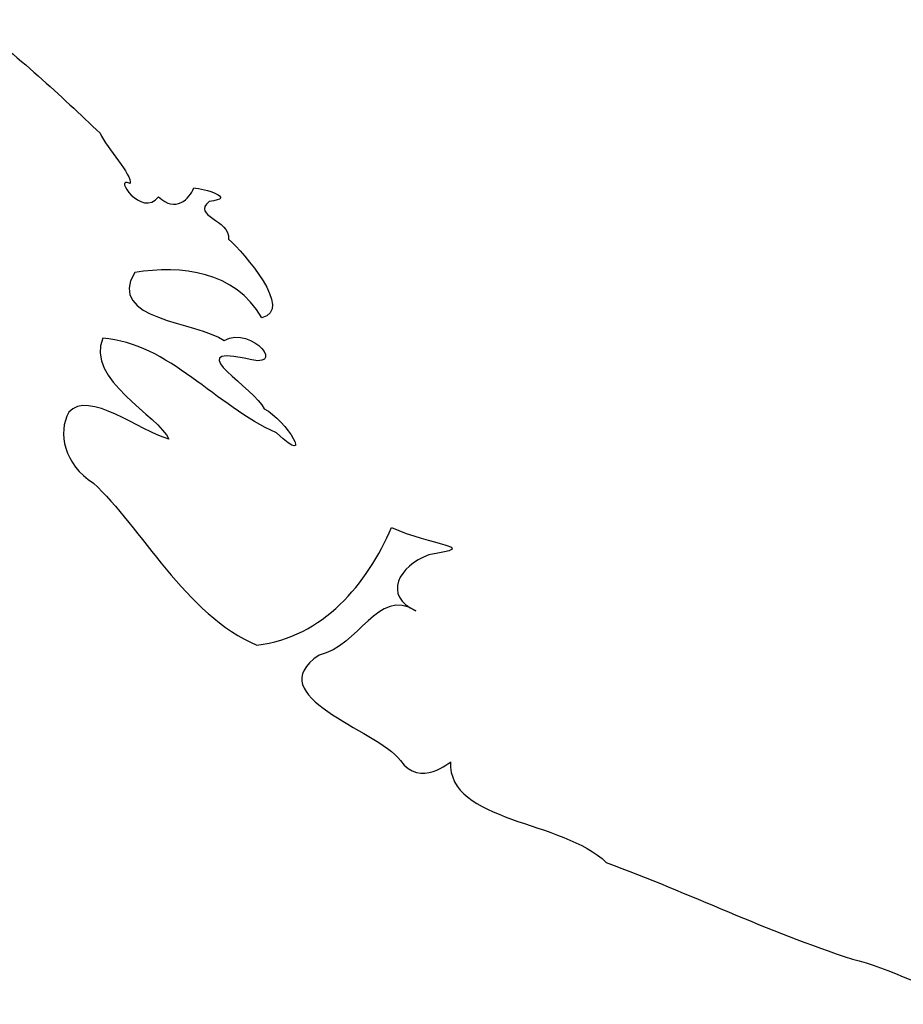
# Model space of a CAD drawing. Extents: x 0 to 800, y 143 to 713.
# Drawn here: x 130 to 209, y 283 to 371 of the extents above; entities that cross this region are included whole.
import ezdxf

# ---------------------------------------------------------------- set-up
doc = ezdxf.new("R2010")
doc.units = 0
doc.layers.get('0').update_dxf_attribs({"linetype": 'CONTINUOUS'})

msp = doc.modelspace()

# ---------------------------------------------------------------- linework, layer by layer
at = {"color": 3}
for points in [[(125.886512, 371.152808), (130.17772, 367.968552), (134.028776, 364.379464), (137.535568, 361.028256)], [(137.535568, 361.028256), (138.151384, 359.647928), (140.407392, 357.347528), (140.201224, 356.559936)], [(140.201224, 356.559936), (138.620368, 357.310016), (141.239312, 353.434648), (142.744488, 355.365696)], [(142.744488, 355.365696), (144.245688, 353.893656), (145.531072, 355.189128), (145.884928, 356.156552)], [(145.884928, 356.156552), (146.795216, 356.113672), (149.803912, 355.234304), (147.269032, 354.950472)], [(147.269032, 354.950472), (145.635376, 353.619432), (149.15616, 353.360432), (148.97552, 351.5852)], [(148.97552, 351.5852), (150.363784, 350.353248), (154.819784, 345.232552), (151.940848, 344.591352)], [(140.619144, 348.62888), (138.05232, 344.34844), (146.148584, 344.254624), (148.597336, 342.553736)], [(151.940848, 344.591352), (149.561224, 348.746104), (144.754328, 349.271936), (140.619144, 348.62888)], [(148.597336, 342.553736), (151.073864, 343.975536), (154.483352, 339.733456), (150.378512, 340.997512)], [(137.775368, 342.759944), (136.164984, 339.139232), (142.82304, 335.752712), (143.663, 333.772304)], [(153.247256, 334.325656), (147.902744, 336.669104), (143.632448, 342.352136), (137.775368, 342.759944)], [(150.378512, 340.997512), (144.753, 342.06248), (151.370096, 338.211536), (152.162824, 336.469504)], [(143.663, 333.772304), (141.124296, 334.471584), (136.46436, 338.195632), (134.740992, 336.162632)], [(134.740992, 336.162632), (133.737496, 334.342192), (134.334216, 331.513024), (136.934408, 329.843528)], [(152.162824, 336.469504), (154.108792, 335.491056), (156.759632, 331.097944), (153.247256, 334.325656)], [(136.934408, 329.843528), (141.109816, 326.0396), (145.210152, 318.012456), (151.51248, 315.409336)], [(151.51248, 315.409336), (157.403, 316.09964), (161.352728, 320.851144), (163.49388, 325.896552)], [(163.49388, 325.896552), (166.880136, 324.28712), (171.720608, 324.200064), (166.82504, 323.4652)], [(166.82504, 323.4652), (164.146304, 322.474792), (162.69744, 319.795808), (165.662688, 318.465232)], [(165.662688, 318.465232), (162.223064, 320.593392), (160.628696, 315.256648), (157.040984, 314.524368)], [(157.040984, 314.524368), (151.608208, 310.830368), (162.142968, 307.92072), (164.297192, 305.124384)], [(164.297192, 305.124384), (165.998584, 302.641168), (168.86596, 305.051104), (168.756696, 305.005576)], [(168.756696, 305.005576), (168.504, 299.598256), (178.891032, 299.79396), (182.628424, 296.033888)], [(182.628424, 296.033888), (190.153016, 293.246016), (196.83612, 289.942104), (204.56256, 287.412112)], [(204.56256, 287.412112), (207.701808, 286.663296), (211.75928, 284.591416), (215.168608, 283.390376)]]:
    msp.add_open_spline(points, degree=3, dxfattribs=at)

doc.saveas('drawing.dxf')
